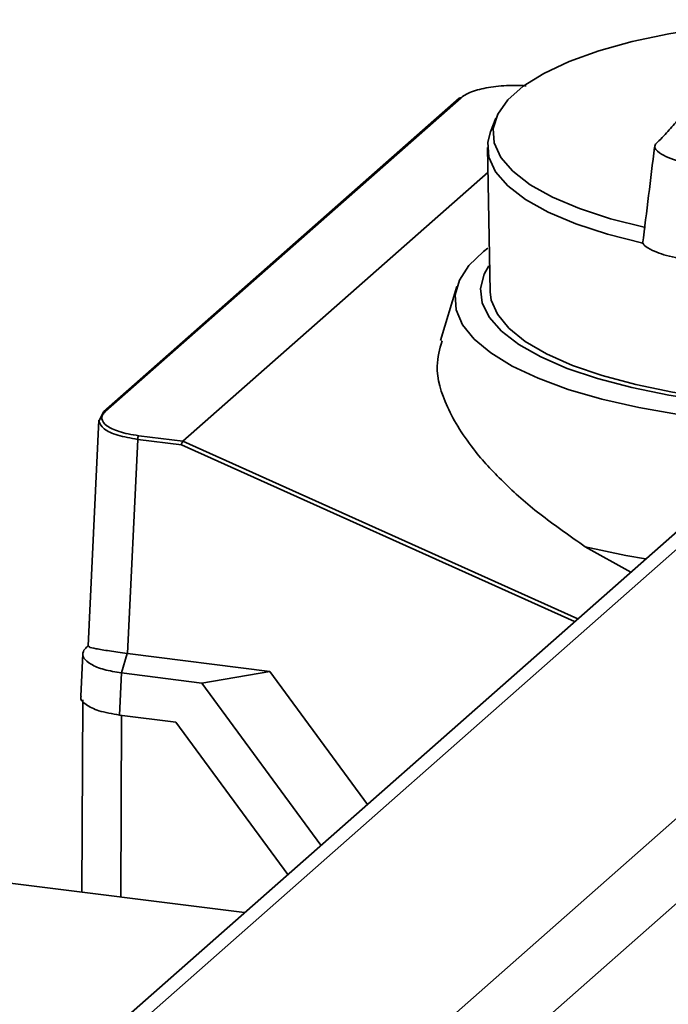
# Paper-space layout 'Blatt1' of a CAD drawing. Units: millimetres. Extents: x 0 to 5940, y 0 to 4200.
# Drawn here: x 4742 to 4785, y 2130 to 2196 of the extents above; entities that cross this region are included whole.
import ezdxf

# ---------------------------------------------------------------- set-up
doc = ezdxf.new("R2010")
doc.units = ezdxf.units.MM

psp = doc.layouts.new('Blatt1')

# ---------------------------------------------------------------- linework, layer by layer
at = {"color": 7, "linetype": 'Continuous', "lineweight": 35, "ltscale": 10}
for p, q in [((4770.846, 2190.81), (4747.17, 2169.93)), ((4770.978, 2190.849), (4747.302, 2169.968)), ((4773.289, 2189.475), (4772.935, 2188.565)), ((4772.74, 2187.523), (4772.918, 2177.919)), ((4752.448, 2167.967), (4772.77, 2185.89)), ((4770.7, 2178.276), (4769.6, 2174.68)), ((4802.467, 2177.059), (4714.999, 2099.92)), ((4803.004, 2176.361), (4716.984, 2100.498)), ((4746.857, 2169.364), (4746.145, 2154.333)), ((4746.859, 2169.3), (4747.115, 2169.81)), ((4749.441, 2168.092), (4748.765, 2153.834)), ((4752.348, 2167.726), (4749.441, 2168.092)), ((4749.512, 2168.337), (4752.448, 2167.967)), ((4778.54, 2155.957), (4752.348, 2167.726)), ((4752.448, 2167.967), (4752.448, 2167.967)), ((4752.448, 2167.967), (4778.754, 2156.147)), ((4782.278, 2159.254), (4779.245, 2160.946)), ((4746.038, 2154.249), (4746.106, 2154.304)), ((4746.145, 2154.339), (4746.096, 2154.295)), ((4745.781, 2153.809), (4745.648, 2150.999)), ((4748.731, 2153.839), (4748.365, 2152.532)), ((4748.731, 2153.839), (4748.765, 2153.834)), ((4748.765, 2153.834), (4758.231, 2152.642)), ((4748.365, 2152.532), (4748.232, 2149.732)), ((4753.712, 2151.858), (4748.365, 2152.532)), ((4758.231, 2152.642), (4753.712, 2151.858)), ((4758.231, 2152.642), (4764.734, 2143.782)), ((4761.641, 2141.054), (4753.712, 2151.858)), ((4745.778, 2150.74), (4745.722, 2137.939)), ((4748.232, 2149.732), (4751.976, 2149.26)), ((4748.365, 2149.715), (4748.312, 2137.612)), ((4751.976, 2149.26), (4759.43, 2139.104)), ((4791.635, 2148.421), (4734.756, 2098.259)), ((4792.428, 2143.464), (4737.563, 2095.077)), ((4756.56, 2136.573), (4736.13, 2139.147))]:
    psp.add_line(p, q, dxfattribs=at)
at = {"color": 7, "linetype": 'Continuous', "lineweight": 35, "ltscale": 10, "flags": 128}
for points in [[(4783.248, 2182.198), (4780.933, 2182.783), (4778.862, 2183.462), (4777.069, 2184.224), (4775.583, 2185.056), (4774.428, 2185.945), (4773.624, 2186.875), (4773.185, 2187.832), (4773.116, 2188.8), (4773.419, 2189.763), (4774.09, 2190.706), (4775.117, 2191.611), (4776.484, 2192.466), (4778.167, 2193.255), (4780.14, 2193.966), (4782.369, 2194.587), (4784.818, 2195.108), (4787.447, 2195.52), (4790.213, 2195.816), (4793.07, 2195.992), (4795.971, 2196.045), (4796.9, 2196.035)], [(4772.935, 2188.565), (4772.758, 2187.877), (4772.829, 2186.893), (4773.278, 2185.92), (4774.096, 2184.974), (4775.272, 2184.071), (4776.784, 2183.226), (4778.609, 2182.452), (4780.717, 2181.762), (4783.072, 2181.168)], [(4793.392, 2169.055), (4791.152, 2169.16), (4788.256, 2169.399), (4785.465, 2169.75), (4782.819, 2170.209), (4780.354, 2170.77), (4778.105, 2171.423), (4776.103, 2172.161), (4774.378, 2172.972), (4772.952, 2173.846), (4771.847, 2174.77), (4771.077, 2175.731), (4770.653, 2176.715), (4770.582, 2177.709), (4770.864, 2178.7), (4771.495, 2179.672), (4772.467, 2180.612), (4772.756, 2180.836)], [(4772.815, 2179.648), (4772.515, 2179.102), (4772.272, 2178.141), (4772.385, 2177.178), (4772.852, 2176.227), (4773.666, 2175.302), (4774.815, 2174.418), (4776.281, 2173.587), (4778.042, 2172.823), (4780.072, 2172.137), (4782.339, 2171.539), (4784.81, 2171.038), (4787.446, 2170.643)], [(4787.677, 2170.846), (4785.064, 2171.239), (4782.619, 2171.739), (4780.382, 2172.336), (4778.387, 2173.023), (4776.665, 2173.787), (4775.245, 2174.617), (4774.148, 2175.5), (4773.392, 2176.422), (4772.988, 2177.368), (4772.918, 2177.92)], [(4783.268, 2160.127), (4781.94, 2160.363), (4779.245, 2160.946)]]:
    psp.add_lwpolyline(points, dxfattribs=at)
at = {"color": 7, "linetype": 'Continuous', "lineweight": 35, "ltscale": 100}
for centre, radius, start, end in [((4770.954, 2190.685), 0.165, 81.62615, 130.87664), ((4747.281, 2169.807), 0.166, 132.05516, 178.90018), ((4747.278, 2169.805), 0.165, 81.62615, 130.87664), ((4749.829, 2168.112), 0.388, 144.75131, 182.98252)]:
    psp.add_arc(centre, radius, start, end, dxfattribs=at)
at = {"color": 7, "linetype": 'Continuous', "lineweight": 35, "ltscale": 10}
for points, knots in [([(4775.311, 2191.635), (4775.246, 2191.641), (4774.936, 2191.67), (4774.128, 2191.674), (4772.93, 2191.585), (4771.924, 2191.345), (4771.297, 2191.086), (4771.085, 2190.928), (4770.978, 2190.849)], [0, 0, 0, 0, 0.03753, 0.180413, 0.445789, 0.711164, 0.854047, 1, 1, 1, 1]), ([(4790.743, 2190.521), (4790.21, 2190.565), (4789.034, 2190.662), (4787.409, 2190.558), (4786.035, 2190.219), (4785.791, 2189.73), (4785.371, 2189.316), (4785.02, 2188.907), (4784.636, 2188.502), (4784.298, 2188.077), (4783.699, 2187.633), (4784.244, 2187.053), (4785.368, 2186.602), (4786.461, 2186.413), (4786.956, 2186.328)], [0, 0, 0, 0, 0.101926, 0.224905, 0.29771, 0.370199, 0.436632, 0.5, 0.563368, 0.629801, 0.70229, 0.775096, 0.898075, 1, 1, 1, 1]), ([(4783.854, 2187.553), (4783.726, 2186.475), (4783.469, 2184.318), (4783.201, 2182.191), (4783.067, 2181.126)], [0, 0, 0, 0, 0.499718, 1, 1, 1, 1]), ([(4786.813, 2179.924), (4786.195, 2180.02), (4784.959, 2180.213), (4783.785, 2180.618), (4783.215, 2180.949), (4783.107, 2181.115), (4783.072, 2181.168)], [0, 0, 0, 0, 0.336847, 0.673902, 0.895241, 1, 1, 1, 1]), ([(4779.245, 2160.946), (4778.268, 2161.623), (4776.299, 2162.987), (4773.855, 2165.122), (4771.576, 2167.577), (4769.913, 2170.253), (4769.175, 2172.769), (4769.553, 2174.102), (4769.708, 2174.648)], [0, 0, 0, 0, 0.146344, 0.294828, 0.443818, 0.654377, 0.858556, 1, 1, 1, 1]), ([(4747.302, 2169.968), (4747.224, 2169.885), (4747.07, 2169.72), (4747.026, 2169.387), (4747.307, 2168.987), (4748.022, 2168.652), (4748.8, 2168.443), (4749.273, 2168.372), (4749.512, 2168.337)], [0, 0, 0, 0, 0.131676, 0.260583, 0.5, 0.739417, 0.868324, 1, 1, 1, 1]), ([(4749.441, 2168.092), (4748.975, 2168.174), (4748.043, 2168.337), (4747.09, 2168.784), (4746.936, 2169.128), (4746.859, 2169.3)], [0, 0, 0, 0, 0.3333951, 0.6666976, 1, 1, 1, 1]), ([(4752.448, 2167.967), (4752.439, 2167.957), (4752.42, 2167.936), (4752.39, 2167.876), (4752.363, 2167.801), (4752.353, 2167.75), (4752.348, 2167.726)], [0, 0, 0, 0, 0.234292, 0.486894, 0.753201, 1, 1, 1, 1]), ([(4746.2, 2154.331), (4746.191, 2154.311), (4746.164, 2154.254), (4746.626, 2154.151), (4747.491, 2154.009), (4748.323, 2153.895), (4748.731, 2153.84)], [0, 0, 0, 0, 0.154089, 0.438002, 0.72483, 1, 1, 1, 1]), ([(4748.365, 2152.532), (4747.959, 2152.601), (4747.149, 2152.738), (4746.272, 2153.105), (4745.786, 2153.522), (4745.736, 2153.926), (4745.953, 2154.158), (4746.038, 2154.249)], [0, 0, 0, 0, 0.214952, 0.429824, 0.644441, 0.859214, 1, 1, 1, 1]), ([(4748.232, 2149.732), (4747.742, 2149.816), (4746.8, 2149.979), (4745.952, 2150.418), (4745.57, 2150.778), (4745.675, 2150.97), (4745.69, 2150.997)], [0, 0, 0, 0, 0.3333865, 0.6412957, 0.9492049, 1, 1, 1, 1])]:
    psp.add_open_spline(points, degree=3, knots=knots, dxfattribs=at)

doc.saveas('drawing.dxf')
